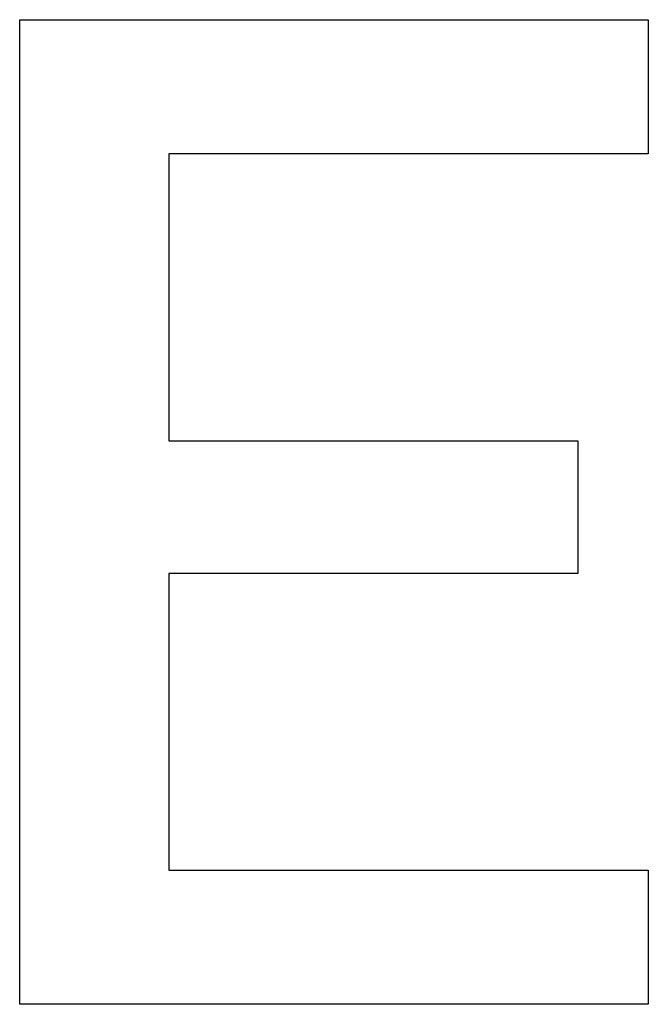
# Model space of a CAD drawing. Extents: x 29 to 382, y 172 to 220.
# Drawn here: x 40 to 41, y 187 to 188 of the extents above; entities that cross this region are included whole.
import ezdxf

# ---------------------------------------------------------------- set-up
doc = ezdxf.new("R2010")
doc.units = 0
doc.header["$LTSCALE"] = 0.2
doc.header["$MEASUREMENT"] = 0
doc.layers.add('画層1', color=7, linetype='CONTINUOUS')

msp = doc.modelspace()

# ---------------------------------------------------------------- linework, layer by layer
at = {"layer": '画層1', "color": 7}
for p, q in [((39.8907, 186.6868), (39.8907, 188.1821)), ((39.8907, 188.1821), (40.8451, 188.1821)), ((40.8451, 188.1821), (40.8451, 187.9786)), ((40.8451, 187.9786), (40.1172, 187.9786)), ((40.1172, 187.9786), (40.1172, 187.5423)), ((40.1172, 187.5423), (40.738, 187.5423)), ((40.738, 187.5423), (40.738, 187.3413)), ((40.738, 187.3413), (40.1172, 187.3413)), ((40.1172, 187.3413), (40.1172, 186.8903)), ((40.1172, 186.8903), (40.8451, 186.8903)), ((40.8451, 186.8903), (40.8451, 186.6868)), ((40.8451, 186.6868), (39.8907, 186.6868))]:
    msp.add_line(p, q, dxfattribs=at)

doc.saveas('drawing.dxf')
